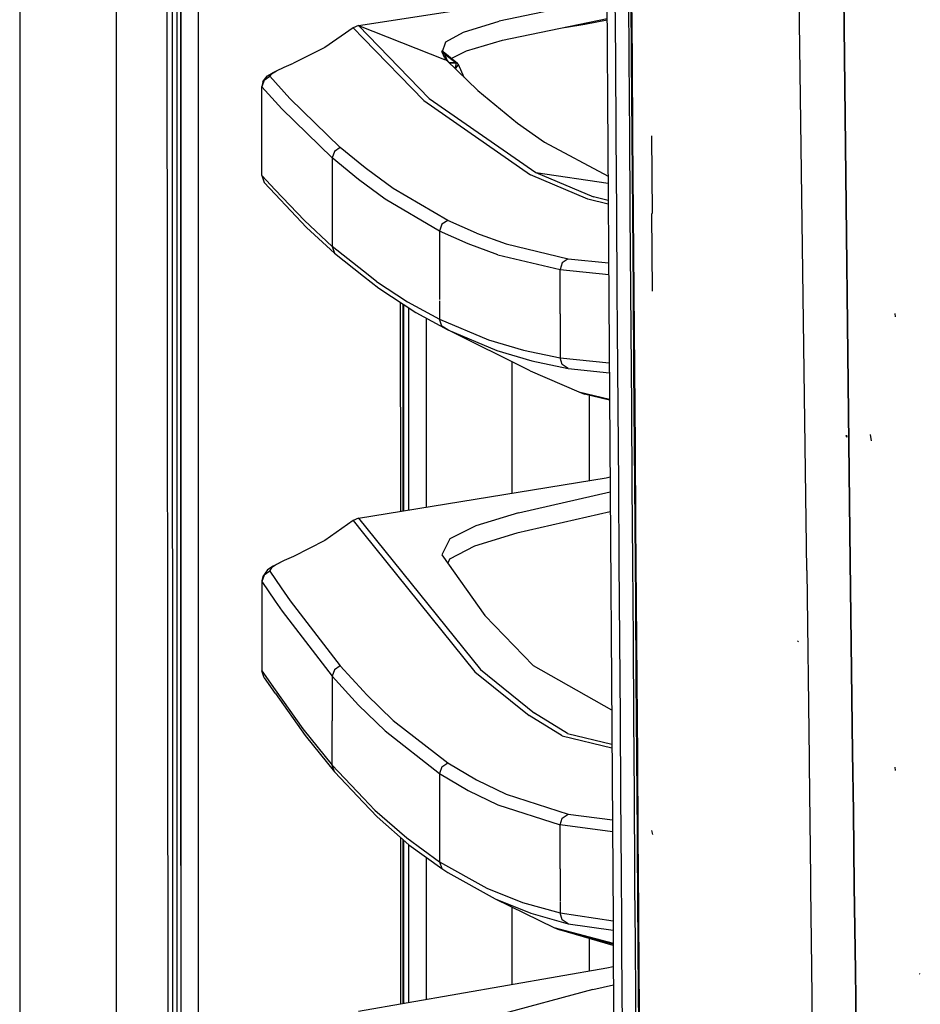
# Model space of a CAD drawing. Units: millimetres. Extents: x 977 to 8610, y -1577 to 1776.
# Drawn here: x 977 to 1139, y -425 to -248 of the extents above; entities that cross this region are included whole.
import ezdxf

# ---------------------------------------------------------------- set-up
doc = ezdxf.new("R2010")
doc.units = ezdxf.units.MM
doc.layers.add('TFR-TRI', color=7, linetype='CONTINUOUS', true_color=0xffffff)

msp = doc.modelspace()

# ---------------------------------------------------------------- linework, layer by layer
at = {"layer": 'TFR-TRI', "color": 18, "linetype": 'CONTINUOUS'}
for p, q in [((994.200012, -711.175738), (994.200012, 711.175885)), ((994.200012, -711.175738), (994.200012, 711.175885)), ((976.749909, 439.200055), (976.749909, -711.175738)), ((1005.797882, -400.002093), (1005.75998, 0.000104)), ((1005.75998, 0.000104), (1005.797882, -400.002093)), ((1003.626099, -492.552996), (1003.013855, -0.000018)), ((1008.907776, -19.357318), (1008.944519, -399.999896)), ((1008.907776, -19.357318), (1008.944519, -399.999896)), ((1082.251801, -184.361346), (1082.975159, -298.14577)), ((1126.494416, -345.215838), (1124.667145, -182.894061)), ((1124.667145, -182.894061), (1126.494416, -345.215838)), ((1118.688355, -346.808612), (1116.958618, -220.669574)), ((1118.688355, -346.808612), (1116.958618, -220.669574)), ((1004.294159, -251.941546), (1004.289398, -237.944842)), ((1004.294159, -251.941546), (1004.289398, -237.944842)), ((1005.114106, -251.940814), (1005.11145, -237.94411)), ((1084.049469, -240.405902), (1084.143158, -254.402118)), ((1084.049469, -240.405902), (1084.143158, -254.402118)), ((1086.633454, -254.438372), (1086.53833, -240.438861)), ((1086.633454, -254.438372), (1086.53833, -240.438861)), ((1087.075012, -254.491107), (1086.976075, -240.497454)), ((1087.056153, -240.531268), (1087.156311, -254.527484)), ((1087.156311, -254.527484), (1087.056153, -240.531268)), ((1037.8125, -248.568499), (1082.341431, -241.703753)), ((1082.011231, -243.855853), (1063.217896, -247.821307)), ((1082.011231, -243.855853), (1063.217896, -247.821307)), ((1056.762238, -249.769549), (1063.217896, -247.821307)), ((1056.762238, -249.769549), (1063.217896, -247.821307)), ((1063.789856, -251.242694), (1082.6521, -247.329486)), ((1074.997345, -248.917498), (1078.619751, -248.361102)), ((1074.997345, -248.917498), (1078.619751, -248.361102)), ((1078.619751, -248.361102), (1082.653687, -247.58034)), ((1078.619751, -248.361102), (1082.653687, -247.58034)), ((1036.849274, -248.977801), (1031.770264, -252.520648)), ((1037.8125, -248.568499), (1036.849274, -248.977801)), ((1036.849274, -248.977801), (1038.739655, -250.92409)), ((1036.849274, -248.977801), (1038.739655, -250.92409)), ((1037.8125, -248.568499), (1053.358063, -254.704974)), ((1037.8125, -248.568499), (1050.588867, -261.708514)), ((1037.8125, -248.568499), (1050.588867, -261.708514)), ((1037.8125, -248.568499), (1053.358063, -254.704974)), ((1053.565979, -251.535907), (1056.762238, -249.769549)), ((1053.565979, -251.535907), (1056.762238, -249.769549)), ((1004.299408, -265.93825), (1004.294159, -251.941546)), ((1004.299408, -265.93825), (1004.294159, -251.941546)), ((1005.116974, -265.937518), (1005.114106, -251.940814)), ((1038.739655, -250.92409), (1049.617066, -262.123553)), ((1038.739655, -250.92409), (1049.617066, -262.123553)), ((1052.931061, -253.444598), (1053.565979, -251.535907)), ((1057.325135, -253.121966), (1063.789856, -251.242694)), ((1031.770264, -252.520648), (1026.109925, -255.360614)), ((1052.86435, -253.163592), (1052.931061, -253.444598)), ((1053.309937, -254.264911), (1052.86435, -253.163592)), ((1053.309937, -254.264911), (1052.931061, -253.444598)), ((1053.309937, -254.264911), (1052.931061, -253.444598)), ((1053.001648, -253.505633), (1052.951966, -253.381732)), ((1053.040497, -253.364276), (1052.997528, -253.244891)), ((1053.288544, -254.218646), (1053.001648, -253.505633)), ((1053.338288, -253.659442), (1053.001648, -253.505633)), ((1053.338288, -253.659442), (1053.001648, -253.505633)), ((1053.005005, -253.263324), (1053.001831, -253.231829)), ((1053.005005, -253.263324), (1053.001831, -253.231829)), ((1053.040497, -253.364276), (1053.005005, -253.263324)), ((1053.005005, -253.263324), (1053.046173, -253.431537)), ((1053.09964, -253.342669), (1053.006256, -253.218524)), ((1053.008057, -253.213153), (1053.057068, -253.413348)), ((1053.008057, -253.213153), (1053.057068, -253.413348)), ((1053.09964, -253.342669), (1053.338288, -253.659442)), ((1053.09964, -253.342669), (1053.338288, -253.659442)), ((1055.669068, -255.414203), (1053.09964, -253.342669)), ((1053.338288, -253.659442), (1053.782471, -254.761004)), ((1053.338288, -253.659442), (1055.413971, -255.331317)), ((1053.338288, -253.659442), (1053.782471, -254.761004)), ((1053.338288, -253.659442), (1055.413971, -255.331317)), ((1054.545471, -254.508319), (1057.325135, -253.121966)), ((1024.453644, -256.07265), (1026.109925, -255.360614)), ((1053.627503, -254.721209), (1053.309937, -254.264911)), ((1053.370911, -254.710101), (1053.728363, -254.851214)), ((1053.370911, -254.710101), (1053.728363, -254.851214)), ((1053.782471, -254.761004), (1053.596619, -254.676898)), ((1053.782471, -254.761004), (1053.596619, -254.676898)), ((1053.703797, -254.819842), (1053.627503, -254.721209)), ((1053.722412, -254.864154), (1053.703797, -254.819842)), ((1053.728363, -254.851214), (1053.703797, -254.819842)), ((1053.722626, -254.863665), (1053.703797, -254.819842)), ((1059.326905, -260.312152), (1053.728363, -254.851214)), ((1053.750275, -254.940204), (1053.728363, -254.851214)), ((1054.099091, -255.197894), (1053.782471, -254.761004)), ((1054.099091, -255.197894), (1053.782471, -254.761004)), ((1054.150727, -255.263202), (1054.099091, -255.197894)), ((1054.150727, -255.263202), (1054.099091, -255.197894)), ((1055.41684, -255.334124), (1054.182617, -255.294207)), ((1055.41684, -255.334124), (1054.182617, -255.294207)), ((1054.218598, -255.329364), (1055.41684, -255.334124)), ((1054.218598, -255.329364), (1055.41684, -255.334124)), ((1055.669068, -255.414203), (1055.413971, -255.331317)), ((1055.41684, -255.334124), (1055.413971, -255.331317)), ((1055.41684, -255.334124), (1055.413971, -255.331317)), ((1055.669068, -255.414203), (1055.413971, -255.331317)), ((1055.414917, -255.661395), (1055.41684, -255.334124)), ((1055.414917, -255.661395), (1055.41684, -255.334124)), ((1055.672882, -255.418109), (1055.41684, -255.334124)), ((1055.672882, -255.418109), (1055.41684, -255.334124)), ((1055.672882, -255.418109), (1055.669068, -255.414203)), ((1055.672882, -255.418109), (1055.845734, -255.623553)), ((1055.70102, -255.854388), (1055.845734, -255.623553)), ((1055.70102, -255.854388), (1055.845734, -255.623553)), ((1056.8844, -257.929705), (1055.845734, -255.623553)), ((1084.143158, -254.402118), (1084.239258, -268.397601)), ((1084.143158, -254.402118), (1084.239258, -268.397601)), ((1086.731201, -268.437884), (1086.633454, -254.438372)), ((1086.731201, -268.437884), (1086.633454, -254.438372)), ((1087.176575, -268.484027), (1087.075012, -254.491107)), ((1087.156311, -254.527484), (1087.259064, -268.523455)), ((1087.259064, -268.523455), (1087.156311, -254.527484)), ((1021.430268, -257.635882), (1022.468811, -257.051043)), ((1022.158875, -257.268817), (1021.844635, -257.645648)), ((1022.158875, -257.268817), (1021.844635, -257.645648)), ((1022.158875, -257.268817), (1023.064392, -256.731097)), ((1022.158875, -257.268817), (1023.064392, -256.731097)), ((1022.468811, -257.051043), (1023.064392, -256.731097)), ((1023.064392, -256.731097), (1024.453644, -256.07265)), ((1055.235871, -256.316668), (1055.230622, -256.316546)), ((1055.235871, -256.316668), (1055.230622, -256.316546)), ((1055.235871, -256.316668), (1055.414917, -255.661395)), ((1055.235871, -256.316668), (1055.414917, -255.661395)), ((1055.70102, -255.854388), (1055.235871, -256.316668)), ((1055.70102, -255.854388), (1055.235871, -256.316668)), ((1055.239868, -256.325457), (1055.235871, -256.316668)), ((1055.239868, -256.325457), (1055.235871, -256.316668)), ((1020.570771, -258.718036), (1020.388611, -259.544818)), ((1020.843994, -258.456561), (1020.433197, -259.640643)), ((1020.843994, -258.456561), (1020.433197, -259.640643)), ((1020.570771, -258.718036), (1021.087921, -258.043597)), ((1020.843994, -258.456561), (1021.878022, -257.740863)), ((1020.843994, -258.456561), (1021.878022, -257.740863)), ((1021.087921, -258.043597), (1021.430268, -257.635882)), ((1021.878022, -257.740863), (1021.844635, -257.645648)), ((1021.878022, -257.740863), (1021.844635, -257.645648)), ((1025.456696, -261.708758), (1021.878022, -257.740863)), ((1025.456696, -261.708758), (1021.878022, -257.740863)), ((1020.433197, -259.640643), (1020.388611, -259.544818)), ((1020.433441, -266.770648), (1020.388611, -259.544818)), ((1020.433197, -259.640643), (1020.388611, -259.544818)), ((1020.433441, -266.770648), (1020.433197, -259.640643)), ((1022.813935, -262.284686), (1020.433197, -259.640643)), ((1020.433441, -266.770648), (1020.433197, -259.640643)), ((1022.813935, -262.284686), (1020.433197, -259.640643)), ((1059.326905, -260.312152), (1066.483979, -266.19533)), ((1024.008759, -263.611712), (1022.814484, -262.285296)), ((1024.008759, -263.611712), (1022.814484, -262.285296)), ((1034.551392, -270.548602), (1025.456696, -261.708758)), ((1034.551392, -270.548602), (1025.456696, -261.708758)), ((1049.617066, -262.123553), (1068.824768, -275.488421)), ((1049.617066, -262.123553), (1068.824768, -275.488421)), ((1050.588867, -261.708514), (1069.803986, -275.068499)), ((1050.588867, -261.708514), (1069.803986, -275.068499)), ((1033.097046, -272.45888), (1024.008759, -263.611712)), ((1033.097046, -272.45888), (1024.008759, -263.611712)), ((1004.310608, -293.931781), (1004.299408, -265.93825)), ((1004.310608, -293.931781), (1004.299408, -265.93825)), ((1005.123169, -293.930926), (1005.116974, -265.937518)), ((1066.483979, -266.19533), (1071.390869, -269.623675)), ((1020.433441, -275.647113), (1020.433441, -266.770648)), ((1071.390869, -269.623675), (1082.832581, -275.717425)), ((1084.239258, -268.397601), (1084.33725, -282.39284)), ((1084.239258, -268.397601), (1084.33725, -282.39284)), ((1086.821076, -281.061786), (1086.731201, -268.437884)), ((1086.821076, -281.061786), (1086.731201, -268.437884)), ((1087.28003, -282.476336), (1087.176575, -268.484027)), ((1087.363983, -282.518817), (1087.259064, -268.523455)), ((1087.259064, -268.523455), (1087.363983, -282.518817)), ((1090.813629, -282.460589), (1090.709687, -268.467913)), ((1033.509278, -271.264666), (1033.097046, -272.45888)), ((1033.509278, -271.264666), (1033.097046, -272.45888)), ((1034.551392, -270.548602), (1033.509278, -271.264666)), ((1034.551392, -270.548602), (1033.509278, -271.264666)), ((1038.739106, -274.007464), (1034.551392, -270.548602)), ((1038.739106, -274.007464), (1034.551392, -270.548602)), ((1037.808167, -276.355731), (1033.097046, -272.45888)), ((1037.808167, -276.355731), (1033.097046, -272.45888)), ((1033.097046, -272.45888), (1033.097046, -280.437152)), ((1033.097046, -272.45888), (1033.097046, -280.437152)), ((1039.265412, -274.442157), (1038.739106, -274.007464)), ((1039.265412, -274.442157), (1038.739106, -274.007464)), ((1044.07312, -277.943133), (1039.265412, -274.442157)), ((1044.07312, -277.943133), (1039.265412, -274.442157)), ((1069.803986, -275.068499), (1080.19162, -279.438861)), ((1069.803986, -275.068499), (1080.19162, -279.438861)), ((1069.803986, -275.068499), (1082.840576, -276.976092)), ((1020.433441, -275.647113), (1020.847107, -276.881488)), ((1020.433441, -275.647113), (1022.813721, -278.175677)), ((1020.433441, -275.647113), (1022.813721, -278.175677)), ((1022.813721, -278.970477), (1020.847107, -276.881488)), ((1042.613739, -279.859759), (1037.808167, -276.355731)), ((1042.613739, -279.859759), (1037.808167, -276.355731)), ((1079.210999, -279.859393), (1068.824768, -275.488421)), ((1079.210999, -279.859393), (1068.824768, -275.488421)), ((1022.814148, -278.176043), (1028.069275, -283.758563)), ((1022.814148, -278.176043), (1028.069275, -283.758563)), ((1053.915253, -283.706439), (1044.07312, -277.943133)), ((1053.915253, -283.706439), (1044.07312, -277.943133)), ((1028.481507, -284.991229), (1022.814148, -278.970965)), ((1033.097046, -280.437152), (1033.097046, -288.415423)), ((1033.097046, -280.437152), (1033.097046, -288.415423)), ((1052.452332, -285.62807), (1042.613739, -279.859759)), ((1052.452332, -285.62807), (1042.613739, -279.859759)), ((1082.864838, -280.790423), (1079.210999, -279.859393)), ((1082.864838, -280.790423), (1079.210999, -279.859393)), ((1082.860565, -280.119037), (1080.19162, -279.438861)), ((1082.860565, -280.119037), (1080.19162, -279.438861)), ((1086.830872, -282.43703), (1086.821076, -281.061786)), ((1086.830872, -282.43703), (1086.821076, -281.061786)), ((1033.097046, -288.415423), (1028.069275, -283.758563)), ((1033.097046, -288.415423), (1028.069275, -283.758563)), ((1053.915253, -283.706439), (1052.864807, -284.422381)), ((1053.915253, -283.706439), (1052.864807, -284.422381)), ((1059.086792, -286.03139), (1053.915253, -283.706439)), ((1059.086792, -286.03139), (1053.915253, -283.706439)), ((1084.33725, -282.39284), (1084.436646, -296.387347)), ((1084.33725, -282.39284), (1084.436646, -296.387347)), ((1086.931946, -296.436053), (1086.830872, -282.43703)), ((1086.931946, -296.436053), (1086.830872, -282.43703)), ((1087.385193, -296.467913), (1087.28003, -282.476336)), ((1087.363983, -282.518817), (1087.47052, -296.513568)), ((1087.47052, -296.513568), (1087.363983, -282.518817)), ((1090.815796, -296.458514), (1090.710175, -282.466204)), ((1028.481507, -284.991229), (1033.508545, -289.646991)), ((1052.452332, -285.62807), (1052.452088, -293.581195)), ((1052.452332, -285.62807), (1052.452088, -293.581195)), ((1052.864807, -284.422381), (1052.452332, -285.62807)), ((1052.864807, -284.422381), (1052.452332, -285.62807)), ((1057.622437, -287.95534), (1052.452332, -285.62807)), ((1057.622437, -287.95534), (1052.452332, -285.62807)), ((1059.086792, -286.03139), (1064.429535, -287.968402)), ((1059.086792, -286.03139), (1064.429535, -287.968402)), ((1033.097046, -288.415423), (1033.508545, -289.646991)), ((1038.738709, -292.87514), (1033.097046, -288.415423)), ((1033.097046, -288.415423), (1033.508545, -289.646991)), ((1038.738709, -292.87514), (1033.097046, -288.415423)), ((1062.964447, -289.894427), (1057.622437, -287.95534)), ((1062.964447, -289.894427), (1057.622437, -287.95534)), ((1064.429535, -287.968402), (1075.637574, -290.665301)), ((1064.429535, -287.968402), (1075.637574, -290.665301)), ((1033.508545, -289.646991), (1038.738678, -293.78078)), ((1062.964447, -289.894427), (1074.172272, -292.594622)), ((1062.964447, -289.894427), (1074.172272, -292.594622)), ((1075.637574, -290.665301), (1074.582825, -291.380511)), ((1075.637574, -290.665301), (1074.582825, -291.380511)), ((1075.637574, -290.665301), (1082.932068, -291.367694)), ((1075.637574, -290.665301), (1082.932068, -291.367694)), ((1041.06189, -294.711566), (1038.738709, -292.87514)), ((1041.06189, -294.711566), (1038.738709, -292.87514)), ((1074.582825, -291.380511), (1074.172272, -292.594622)), ((1074.582825, -291.380511), (1074.172272, -292.594622)), ((1074.172272, -300.53432), (1074.172272, -292.594622)), ((1074.172272, -300.53432), (1074.172272, -292.594622)), ((1074.172272, -292.594622), (1082.945252, -293.440936)), ((1074.172272, -292.594622), (1082.945252, -293.440936)), ((1004.316559, -307.928607), (1004.310608, -293.931781)), ((1004.316559, -307.928607), (1004.310608, -293.931781)), ((1005.126252, -307.92763), (1005.123169, -293.930926)), ((1038.738678, -293.78078), (1041.472443, -295.941546)), ((1052.452088, -293.581195), (1052.452088, -298.00307)), ((1052.452088, -293.581195), (1052.452088, -298.00307)), ((1041.06189, -294.711566), (1046.672577, -298.379779)), ((1041.06189, -294.711566), (1046.672577, -298.379779)), ((1041.472443, -295.941546), (1048.161042, -300.315448)), ((1084.436646, -296.387347), (1084.486725, -303.384295)), ((1084.436646, -296.387347), (1084.486725, -303.384295)), ((1086.982758, -303.435443), (1086.931946, -296.436053)), ((1086.982758, -303.435443), (1086.931946, -296.436053)), ((1052.452088, -298.21535), (1052.452088, -301.534198)), ((1052.452088, -298.21535), (1052.452088, -301.534198)), ((1082.975159, -298.14577), (1083.726776, -409.815081)), ((1087.491303, -310.458636), (1087.385193, -296.467913)), ((1087.578064, -310.507708), (1087.47052, -296.513568)), ((1087.47052, -296.513568), (1087.578064, -310.507708)), ((1045.374207, -298.492938), (1045.378357, -336.182391)), ((1045.374207, -298.492938), (1045.378357, -336.182391)), ((1045.800751, -298.771991), (1045.804871, -336.112567)), ((1046.035065, -336.074847), (1046.035065, -298.925189)), ((1046.672577, -298.379779), (1052.452088, -301.534198)), ((1046.672577, -298.379779), (1052.452088, -301.534198)), ((1046.913147, -335.931048), (1046.913147, -299.499408)), ((1046.913147, -335.931048), (1046.913147, -299.499408)), ((1048.161042, -300.315448), (1053.936737, -303.469989)), ((1050.035248, -301.339129), (1050.035248, -335.41994)), ((1052.861695, -302.761615), (1052.452088, -301.534198)), ((1052.861695, -302.761615), (1052.452088, -301.534198)), ((1052.452088, -301.534198), (1061.276917, -305.222918)), ((1052.452088, -301.534198), (1061.276917, -305.222918)), ((1074.172272, -300.53432), (1074.172028, -308.474139)), ((1074.172272, -300.53432), (1074.172028, -308.474139)), ((1134.657868, -301.092181), (1134.61258, -300.50307)), ((1134.657868, -301.092181), (1134.61258, -300.50307)), ((1053.936737, -303.469989), (1052.861695, -302.761615)), ((1053.936737, -303.469989), (1052.861695, -302.761615)), ((1053.936737, -303.469989), (1062.756317, -307.158587)), ((1068.768494, -310.845965), (1053.936737, -303.469989)), ((1053.936737, -303.469989), (1062.756317, -307.158587)), ((1084.486725, -303.384295), (1084.587342, -317.377948)), ((1084.486725, -303.384295), (1084.587342, -317.377948)), ((1087.085022, -317.433856), (1086.982758, -303.435443)), ((1087.085022, -317.433856), (1086.982758, -303.435443)), ((1061.276917, -305.222918), (1067.581208, -307.103167)), ((1061.276917, -305.222918), (1067.581208, -307.103167)), ((1067.581208, -307.103167), (1074.172028, -308.474139)), ((1067.581208, -307.103167), (1074.172028, -308.474139)), ((1004.323029, -321.925311), (1004.316559, -307.928607)), ((1004.323029, -321.925311), (1004.316559, -307.928607)), ((1005.129578, -321.924456), (1005.126252, -307.92763)), ((1062.756317, -307.158587), (1069.057251, -309.038592)), ((1062.756317, -307.158587), (1069.057251, -309.038592)), ((1074.580902, -309.697039), (1074.172028, -308.474139)), ((1074.580902, -309.697039), (1074.172028, -308.474139)), ((1074.172028, -308.474139), (1083.050995, -309.416278)), ((1074.172028, -308.474139), (1083.050995, -309.416278)), ((1065.48642, -309.213763), (1065.48642, -332.889544)), ((1065.48642, -309.213763), (1065.48642, -332.889544)), ((1069.057251, -309.038592), (1075.644959, -310.409076)), ((1069.057251, -309.038592), (1075.644959, -310.409076)), ((1075.644959, -310.409076), (1074.580902, -309.697039)), ((1075.644959, -310.409076), (1074.580902, -309.697039)), ((1075.644959, -310.409076), (1083.062989, -311.195697)), ((1075.644959, -310.409076), (1083.062989, -311.195697)), ((1087.59784, -324.448626), (1087.491303, -310.458636)), ((1087.686066, -324.501239), (1087.578064, -310.507708)), ((1087.578064, -310.507708), (1087.686066, -324.501239)), ((1068.768494, -310.845965), (1077.565674, -314.636493)), ((1077.565674, -314.636493), (1078.552979, -315.049334)), ((1077.565674, -314.636493), (1083.095124, -315.969745)), ((1077.565674, -314.636493), (1083.095124, -315.969745)), ((1083.096314, -316.145282), (1078.552979, -315.049334)), ((1079.486145, -330.596942), (1079.486145, -315.274432)), ((1079.486145, -330.596942), (1079.486145, -315.274432)), ((1084.587342, -317.377948), (1084.687958, -331.370868)), ((1084.587342, -317.377948), (1084.687958, -331.370868)), ((1087.187531, -331.432025), (1087.085022, -317.433856)), ((1087.187531, -331.432025), (1087.085022, -317.433856)), ((1004.329468, -335.922137), (1004.323029, -321.925311)), ((1004.329468, -335.922137), (1004.323029, -321.925311)), ((1005.133179, -335.921161), (1005.129578, -321.924456)), ((1125.88501, -322.870257), (1125.746247, -322.514788)), ((1125.88501, -322.870257), (1125.746247, -322.514788)), ((1125.932953, -322.790912), (1125.861878, -322.413836)), ((1125.932953, -322.790912), (1125.861878, -322.413836)), ((1130.300995, -323.432635), (1130.147736, -322.306903)), ((1130.300995, -323.432635), (1130.147736, -322.306903)), ((1087.704438, -338.437518), (1087.59784, -324.448626)), ((1087.686066, -324.501239), (1087.794068, -338.493792)), ((1087.794068, -338.493792), (1087.686066, -324.501239)), ((1037.816529, -337.420794), (1082.468048, -330.108538)), ((1082.468048, -330.108538), (1083.18924, -329.951068)), ((1084.687958, -331.370868), (1084.788086, -345.362811)), ((1084.687958, -331.370868), (1084.788086, -345.362811)), ((1087.289582, -345.429705), (1087.187531, -331.432025)), ((1087.289582, -345.429705), (1087.187531, -331.432025)), ((1066.662323, -336.433734), (1083.20752, -332.668231)), ((1066.662323, -336.433734), (1083.20752, -332.668231)), ((1004.336365, -349.918841), (1004.329468, -335.922137)), ((1004.336365, -349.918841), (1004.329468, -335.922137)), ((1005.13675, -349.917865), (1005.133179, -335.921161)), ((1066.662323, -336.433734), (1058.962372, -338.761004)), ((1066.662323, -336.433734), (1058.962372, -338.761004)), ((1083.231751, -336.26723), (1066.366455, -340.100482)), ((1036.862152, -337.824847), (1031.775971, -341.399676)), ((1037.816529, -337.420794), (1036.862152, -337.824847)), ((1036.862152, -337.824847), (1038.73761, -340.153094)), ((1036.862152, -337.824847), (1038.73761, -340.153094)), ((1037.816529, -337.420794), (1059.802796, -364.678363)), ((1037.816529, -337.420794), (1059.802796, -364.678363)), ((1058.962372, -338.761004), (1054.329407, -341.114032)), ((1058.962372, -338.761004), (1054.329407, -341.114032)), ((1087.810272, -352.425311), (1087.704438, -338.437518)), ((1087.794068, -338.493792), (1087.901367, -352.485736)), ((1087.901367, -352.485736), (1087.794068, -338.493792)), ((1038.73761, -340.153094), (1058.830506, -365.095355)), ((1038.73761, -340.153094), (1058.830506, -365.095355)), ((1066.366455, -340.100482), (1058.727967, -342.438495)), ((1031.775971, -341.399676), (1026.109223, -344.286761)), ((1054.329407, -341.114032), (1052.885315, -344.028827)), ((1054.329407, -341.114032), (1052.885315, -344.028827)), ((1058.727967, -342.438495), (1054.224976, -344.789203)), ((1026.109223, -344.286761), (1024.433838, -345.039813)), ((1052.885315, -344.028827), (1060.615814, -354.952044)), ((1022.429718, -346.06679), (1021.397858, -346.743182)), ((1023.039582, -345.761981), (1022.131684, -346.383075)), ((1023.039582, -345.761981), (1022.131684, -346.383075)), ((1024.433838, -345.039813), (1022.429718, -346.06679)), ((1024.433838, -345.039813), (1023.039582, -345.761981)), ((1024.433838, -345.039813), (1023.039582, -345.761981)), ((1054.224976, -344.789203), (1053.917328, -345.487079)), ((1084.788086, -345.362811), (1084.887268, -359.3539)), ((1084.788086, -345.362811), (1084.887268, -359.3539)), ((1087.390412, -359.426898), (1087.289582, -345.429705)), ((1087.390412, -359.426898), (1087.289582, -345.429705)), ((1126.921936, -379.677996), (1126.494416, -345.215838)), ((1126.494416, -345.215838), (1126.921936, -379.677996)), ((1020.571259, -347.907733), (1020.388855, -348.723285)), ((1020.843994, -347.662127), (1020.434387, -348.829852)), ((1020.843994, -347.662127), (1020.434387, -348.829852)), ((1021.397858, -346.743182), (1020.571259, -347.907733)), ((1021.867523, -346.948748), (1020.843994, -347.662127)), ((1021.867523, -346.948748), (1020.843994, -347.662127)), ((1022.131684, -346.383075), (1021.833924, -346.842791)), ((1022.131684, -346.383075), (1021.833924, -346.842791)), ((1021.833924, -346.842791), (1021.867523, -346.948748)), ((1021.833924, -346.842791), (1021.867523, -346.948748)), ((1021.867523, -346.948748), (1023.892334, -349.938983)), ((1021.867523, -346.948748), (1023.892334, -349.938983)), ((1118.688355, -346.808612), (1119.080719, -380.707049)), ((1118.688355, -346.808612), (1119.080719, -380.707049)), ((1020.388855, -348.723285), (1020.434387, -348.829852)), ((1020.388855, -348.723285), (1020.434387, -355.721698)), ((1020.388855, -348.723285), (1020.434387, -348.829852)), ((1020.434387, -348.829852), (1022.812195, -352.349139)), ((1020.434387, -348.829852), (1020.434387, -355.721698)), ((1020.434387, -348.829852), (1022.812195, -352.349139)), ((1020.434387, -348.829852), (1020.434387, -355.721698)), ((1004.343537, -363.915545), (1004.336365, -349.918841)), ((1004.343537, -363.915545), (1004.336365, -349.918841)), ((1005.140564, -363.914569), (1005.13675, -349.917865)), ((1023.895478, -349.943621), (1025.497193, -352.3091)), ((1023.895478, -349.943621), (1025.497193, -352.3091)), ((1022.812195, -352.349139), (1024.05954, -354.195453)), ((1022.812195, -352.349139), (1024.05954, -354.195453)), ((1025.497193, -352.3091), (1034.543518, -364.006121)), ((1025.497193, -352.3091), (1034.543518, -364.006121)), ((1087.914948, -366.412127), (1087.810272, -352.425311)), ((1088.007477, -366.47658), (1087.901367, -352.485736)), ((1087.901367, -352.485736), (1088.007477, -366.47658)), ((1024.05954, -354.195453), (1033.096802, -365.904315)), ((1024.05954, -354.195453), (1033.096802, -365.904315)), ((1060.615814, -354.952044), (1069.319519, -363.986224)), ((1020.434387, -355.721698), (1020.434387, -364.946185)), ((1084.887268, -359.3539), (1084.984772, -373.34389)), ((1084.887268, -359.3539), (1084.984772, -373.34389)), ((1087.489868, -373.423358), (1087.390412, -359.426898)), ((1087.489868, -373.423358), (1087.390412, -359.426898)), ((1117.144104, -359.682635), (1117.010834, -359.566912)), ((1117.144104, -359.682635), (1117.010834, -359.566912)), ((1004.350678, -377.912371), (1004.343537, -363.915545)), ((1004.350678, -377.912371), (1004.343537, -363.915545)), ((1005.144593, -377.911151), (1005.140564, -363.914569)), ((1020.846619, -366.178607), (1020.434387, -364.946185)), ((1020.434387, -364.946185), (1022.824982, -368.335589)), ((1020.434387, -364.946185), (1022.824982, -368.335589)), ((1033.508789, -364.721087), (1033.096802, -365.904315)), ((1033.508789, -364.721087), (1033.096802, -365.904315)), ((1034.543518, -364.006121), (1033.508789, -364.721087)), ((1034.543518, -364.006121), (1033.508789, -364.721087)), ((1034.543518, -364.006121), (1038.735962, -368.610247)), ((1034.543518, -364.006121), (1038.735962, -368.610247)), ((1058.830506, -365.095355), (1068.590424, -372.969745)), ((1058.830506, -365.095355), (1068.590424, -372.969745)), ((1059.802796, -364.678363), (1069.567231, -372.549701)), ((1059.802796, -364.678363), (1069.567231, -372.549701)), ((1069.319519, -363.986224), (1083.472138, -371.984515)), ((1020.846619, -366.178607), (1022.830628, -368.991839)), ((1033.096802, -365.904315), (1033.096802, -373.916522)), ((1033.096802, -365.904315), (1033.096802, -373.916522)), ((1033.096802, -365.904315), (1037.82013, -371.101092)), ((1033.096802, -365.904315), (1037.82013, -371.101092)), ((1088.0177, -380.397479), (1087.914948, -366.412127)), ((1088.111664, -380.466327), (1088.007477, -366.47658)), ((1088.007477, -366.47658), (1088.111664, -380.466327)), ((1022.837097, -368.352801), (1027.77887, -375.359515)), ((1022.837097, -368.352801), (1027.77887, -375.359515)), ((1022.842682, -369.008929), (1028.189911, -376.591204)), ((1038.735993, -368.610247), (1039.270874, -369.19765)), ((1038.735993, -368.610247), (1039.270874, -369.19765)), ((1039.270874, -369.19765), (1044.095551, -373.865741)), ((1039.270874, -369.19765), (1044.095551, -373.865741)), ((1037.82013, -371.101092), (1042.641175, -375.773944)), ((1037.82013, -371.101092), (1042.641175, -375.773944)), ((1075.502869, -376.200579), (1069.567231, -372.549701)), ((1075.502869, -376.200579), (1069.567231, -372.549701)), ((1033.096802, -381.928729), (1033.096802, -373.916522)), ((1033.096802, -381.928729), (1033.096802, -373.916522)), ((1044.095551, -373.865741), (1053.911469, -381.502948)), ((1044.095551, -373.865741), (1053.911469, -381.502948)), ((1074.523926, -376.621722), (1068.590424, -372.969745)), ((1074.523926, -376.621722), (1068.590424, -372.969745)), ((1084.984772, -373.34389), (1085.080139, -387.332904)), ((1084.984772, -373.34389), (1085.080139, -387.332904)), ((1087.587128, -387.419085), (1087.489868, -373.423358)), ((1087.587128, -387.419085), (1087.489868, -373.423358)), ((1027.77887, -375.359515), (1033.096802, -381.928729)), ((1027.77887, -375.359515), (1033.096802, -381.928729)), ((1042.641175, -375.773944), (1052.451874, -383.419207)), ((1042.641175, -375.773944), (1052.451874, -383.419207)), ((1075.502869, -376.200579), (1083.513672, -378.155047)), ((1075.502869, -376.200579), (1083.513672, -378.155047)), ((1004.358307, -391.909076), (1004.350678, -377.912371)), ((1004.358307, -391.909076), (1004.350678, -377.912371)), ((1005.148682, -391.907977), (1005.144593, -377.911151)), ((1028.189911, -376.591204), (1033.506897, -383.15993)), ((1074.523926, -376.621722), (1083.518097, -378.815204)), ((1074.523926, -376.621722), (1083.518097, -378.815204)), ((1127.054169, -390.33742), (1126.921936, -379.677996)), ((1126.921936, -379.677996), (1127.054169, -390.33742)), ((1052.865052, -382.219012), (1053.911469, -381.502948)), ((1052.865052, -382.219012), (1053.911469, -381.502948)), ((1053.911469, -381.502948), (1059.089905, -384.599017)), ((1053.911469, -381.502948), (1059.089905, -384.599017)), ((1088.117859, -394.381488), (1088.0177, -380.397479)), ((1088.111664, -380.466327), (1088.213227, -394.454974)), ((1088.213227, -394.454974), (1088.111664, -380.466327)), ((1119.080719, -380.707049), (1119.092743, -381.746478)), ((1119.080719, -380.707049), (1119.092743, -381.746478)), ((1033.506897, -383.15993), (1033.096802, -381.928729)), ((1038.731232, -387.866839), (1033.096802, -381.928729)), ((1033.506897, -383.15993), (1033.096802, -381.928729)), ((1038.731232, -387.866839), (1033.096802, -381.928729)), ((1033.506897, -383.15993), (1038.731049, -388.665667)), ((1052.865052, -382.219012), (1052.451874, -383.419207)), ((1052.865052, -382.219012), (1052.451874, -383.419207)), ((1052.451874, -383.419207), (1052.451874, -391.385272)), ((1052.451874, -383.419207), (1057.628418, -386.518939)), ((1052.451874, -383.419207), (1057.628418, -386.518939)), ((1052.451874, -383.419207), (1052.451874, -391.385272)), ((1119.092743, -381.746478), (1119.330567, -402.290667)), ((1119.092743, -381.746478), (1119.330567, -402.290667)), ((1134.655731, -382.881732), (1134.608734, -382.292376)), ((1134.655731, -382.881732), (1134.608734, -382.292376)), ((1059.089905, -384.599017), (1064.441681, -387.180804)), ((1059.089905, -384.599017), (1064.441681, -387.180804)), ((1057.628418, -386.518939), (1062.978516, -389.103778)), ((1057.628418, -386.518939), (1062.978516, -389.103778)), ((1038.731049, -388.665667), (1041.18277, -391.24953)), ((1040.773651, -390.019427), (1038.731232, -387.866839)), ((1040.773651, -390.019427), (1038.731232, -387.866839)), ((1064.441681, -387.180804), (1075.636139, -390.773578)), ((1064.441681, -387.180804), (1075.636139, -390.773578)), ((1085.080139, -387.332904), (1085.172669, -401.320575)), ((1085.080139, -387.332904), (1085.172669, -401.320575)), ((1087.681549, -401.41408), (1087.587128, -387.419085)), ((1087.681549, -401.41408), (1087.587128, -387.419085)), ((1040.773651, -390.019427), (1046.521912, -395.042621)), ((1040.773651, -390.019427), (1046.521912, -395.042621)), ((1062.978516, -389.103778), (1074.171814, -392.701434)), ((1062.978516, -389.103778), (1074.171814, -392.701434)), ((1127.219666, -403.678241), (1127.054169, -390.33742)), ((1127.054169, -390.33742), (1127.219666, -403.678241)), ((1004.366394, -405.90578), (1004.358307, -391.909076)), ((1004.366394, -405.90578), (1004.358307, -391.909076)), ((1005.15271, -405.904681), (1005.148682, -391.907977)), ((1046.930573, -396.271991), (1041.18277, -391.24953)), ((1052.451874, -391.385272), (1052.451874, -395.276019)), ((1052.451874, -391.385272), (1052.451874, -395.276019)), ((1074.171814, -392.701434), (1074.582825, -391.489154)), ((1074.171814, -392.701434), (1074.582825, -391.489154)), ((1074.582825, -391.489154), (1075.636139, -390.773578)), ((1074.582825, -391.489154), (1075.636139, -390.773578)), ((1075.636139, -390.773578), (1083.605591, -391.808856)), ((1075.636139, -390.773578), (1083.605591, -391.808856)), ((1083.619873, -393.931659), (1074.171814, -392.701434)), ((1083.619873, -393.931659), (1074.171814, -392.701434)), ((1074.171814, -400.643329), (1074.171814, -392.701434)), ((1074.171814, -400.643329), (1074.171814, -392.701434)), ((1090.883515, -394.434832), (1090.731415, -393.731219)), ((1090.883515, -394.434832), (1090.731415, -393.731219)), ((1045.384857, -394.921283), (1045.388153, -424.959246)), ((1045.384857, -394.921283), (1045.388153, -424.959246)), ((1045.811432, -395.294085), (1045.814698, -424.885272)), ((1046.035065, -424.846942), (1046.035065, -395.48952)), ((1046.521912, -395.042621), (1052.451874, -399.351336)), ((1046.521912, -395.042621), (1052.451874, -399.351336)), ((1052.451874, -395.287616), (1052.451874, -399.351336)), ((1052.451874, -395.287616), (1052.451874, -399.351336)), ((1088.214905, -408.364032), (1088.117859, -394.381488)), ((1088.213227, -394.454974), (1088.311676, -408.442279)), ((1088.311676, -408.442279), (1088.213227, -394.454974)), ((1046.913147, -424.694476), (1046.913147, -396.256732)), ((1046.913147, -424.694476), (1046.913147, -396.256732)), ((1046.930573, -396.271991), (1052.860016, -400.57973)), ((1050.035248, -398.527606), (1050.035248, -424.15224)), ((1052.451874, -399.351336), (1052.860016, -400.57973)), ((1052.451874, -399.351336), (1060.973175, -404.112689)), ((1052.451874, -399.351336), (1052.860016, -400.57973)), ((1052.451874, -399.351336), (1060.973175, -404.112689)), ((1005.797882, -400.002093), (1005.815522, -492.552996)), ((1005.797882, -400.002093), (1005.815522, -492.552996)), ((1008.944519, -399.999896), (1008.955658, -457.633319)), ((1008.944519, -399.999896), (1008.955658, -457.633319)), ((1052.860016, -400.57973), (1053.937928, -401.285907)), ((1074.171814, -400.643329), (1074.171814, -406.502215)), ((1074.171814, -400.643329), (1074.171814, -406.502215)), ((1053.937928, -401.285907), (1062.453766, -406.048114)), ((1085.172669, -401.320575), (1085.229981, -410.336322)), ((1085.172669, -401.320575), (1085.229981, -410.336322)), ((1087.745117, -411.208392), (1087.681549, -401.41408)), ((1087.745117, -411.208392), (1087.681549, -401.41408)), ((1119.330567, -402.290667), (1119.352295, -404.170306)), ((1119.330567, -402.290667), (1119.352295, -404.170306)), ((1060.973175, -404.112689), (1067.421204, -406.701678)), ((1060.973175, -404.112689), (1067.421204, -406.701678)), ((1119.352295, -404.170306), (1119.517365, -418.432513)), ((1119.352295, -404.170306), (1119.517365, -418.432513)), ((1127.410248, -419.040789), (1127.219666, -403.678241)), ((1127.219666, -403.678241), (1127.410248, -419.040789)), ((1004.382874, -433.89931), (1004.366394, -405.90578)), ((1004.382874, -433.89931), (1004.366394, -405.90578)), ((1005.16153, -433.898089), (1005.15271, -405.904681)), ((1062.453766, -406.048114), (1073.061707, -411.211444)), ((1062.453766, -406.048114), (1068.898224, -408.637225)), ((1062.453766, -406.048114), (1068.898224, -408.637225)), ((1065.48642, -407.524188), (1065.48642, -421.468768)), ((1065.48642, -407.524188), (1065.48642, -421.468768)), ((1067.421204, -406.701678), (1074.171814, -408.585223)), ((1067.421204, -406.701678), (1074.171814, -408.585223)), ((1074.171814, -406.613421), (1074.171814, -408.585223)), ((1074.171814, -406.613421), (1074.171814, -408.585223)), ((1068.898224, -408.637225), (1075.645203, -410.520404)), ((1068.898224, -408.637225), (1075.645203, -410.520404)), ((1074.579956, -409.808978), (1074.171814, -408.585223)), ((1074.579956, -409.808978), (1074.171814, -408.585223)), ((1074.171814, -408.585223), (1083.727845, -409.972064)), ((1074.171814, -408.585223), (1083.727845, -409.972064)), ((1075.645203, -410.520404), (1074.579956, -409.808978)), ((1075.645203, -410.520404), (1074.579956, -409.808978)), ((1083.727265, -409.889422), (1083.740479, -411.851703)), ((1088.240265, -412.141375), (1088.214905, -408.364032)), ((1088.337067, -412.147967), (1088.311676, -408.442279)), ((1088.311676, -408.442279), (1088.337067, -412.147967)), ((1073.061707, -411.211444), (1074.052338, -411.62221)), ((1073.061707, -411.211444), (1083.750183, -414.057879)), ((1073.061707, -411.211444), (1083.750183, -414.057879)), ((1083.750855, -414.207171), (1074.052338, -411.62221)), ((1083.750855, -414.207171), (1074.052338, -411.62221)), ((1083.751984, -414.471087), (1074.052338, -411.62221)), ((1075.645203, -410.520404), (1083.739411, -411.694842)), ((1075.645203, -410.520404), (1083.739411, -411.694842)), ((1079.486145, -411.611834), (1079.486145, -411.596698)), ((1079.486145, -411.611834), (1079.486145, -411.596698)), ((1085.230439, -410.404681), (1085.240204, -411.941546)), ((1085.230439, -410.404681), (1085.240204, -411.941546)), ((1087.750977, -412.108416), (1087.745484, -411.266864)), ((1087.750977, -412.108416), (1087.745484, -411.266864)), ((1079.486145, -419.037371), (1079.486145, -413.218158)), ((1079.486145, -419.037371), (1079.486145, -413.218158)), ((1083.740662, -411.876971), (1083.740723, -411.888568)), ((1083.740723, -411.888568), (1084.236389, -525.530658)), ((1085.240387, -411.970477), (1085.261597, -415.306781)), ((1085.240387, -411.970477), (1085.261597, -415.306781)), ((1087.77237, -415.408099), (1087.751099, -412.126849)), ((1087.77237, -415.408099), (1087.751099, -412.126849)), ((1088.261872, -415.35451), (1088.240387, -412.157367)), ((1088.337189, -412.163348), (1088.359589, -415.435321)), ((1088.359589, -415.435321), (1088.337189, -412.163348)), ((1085.261597, -415.306781), (1085.304749, -422.299334)), ((1085.261597, -415.306781), (1085.304749, -422.299334)), ((1088.352936, -429.334369), (1088.261872, -415.35451)), ((1087.816254, -422.404681), (1087.77237, -415.408099)), ((1087.816254, -422.404681), (1087.77237, -415.408099)), ((1088.359589, -415.435321), (1088.451874, -429.420306)), ((1088.451874, -429.420306), (1088.359589, -415.435321)), ((1037.804871, -426.276385), (1082.591065, -418.498187)), ((1082.591065, -418.498187), (1083.768311, -418.213275)), ((1119.517365, -418.43349), (1121.726044, -609.253375)), ((1119.517365, -418.43349), (1121.726044, -609.253375)), ((1128.662049, -519.948504), (1127.410248, -419.040912)), ((1127.410248, -419.040912), (1128.662049, -519.948504)), ((1139.123932, -419.620379), (1138.964905, -419.577899)), ((1080.070252, -422.40639), (1062.702668, -427.0945)), ((1080.070252, -422.40639), (1062.702668, -427.0945)), ((1080.070252, -422.40639), (1083.782746, -421.52431)), ((1080.070252, -422.40639), (1083.782746, -421.52431)), ((1085.304749, -422.299334), (1085.387238, -436.283099)), ((1085.304749, -422.299334), (1085.387238, -436.283099)), ((1087.900635, -436.396869), (1087.816254, -422.404681)), ((1087.900635, -436.396869), (1087.816254, -422.404681))]:
    msp.add_line(p, q, dxfattribs=at)

doc.saveas('drawing.dxf')
